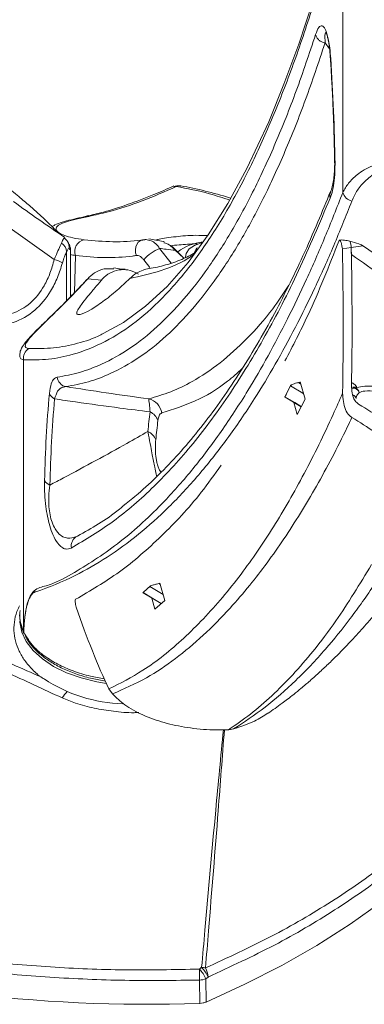
# Model space of a CAD drawing. Units: inches. Extents: x 3 to 99.2, y 1.4 to 64.8.
# Drawn here: x 91.9 to 93.4, y 31.5 to 35.5 of the extents above; entities that cross this region are included whole.
import ezdxf

# ---------------------------------------------------------------- set-up
doc = ezdxf.new("R2010")
doc.units = ezdxf.units.IN
doc.header["$LTSCALE"] = 6
doc.header["$MEASUREMENT"] = 0

msp = doc.modelspace()

# ---------------------------------------------------------------- linework, layer by layer
at = {"color": 7, "linetype": 'Continuous', "lineweight": 15}
for p, q in [((93.2685, 34.8313), (93.2685, 36.0703)), ((92.0843, 34.5559), (91.8748, 34.7048)), ((92.1245, 34.6434), (92.1252, 34.644)), ((92.4478, 34.6371), (92.4557, 34.6371)), ((93.2575, 34.6359), (93.2548, 34.6355)), ((93.3508, 34.6125), (93.3031, 34.6051)), ((92.1505, 34.4029), (92.1505, 34.5974)), ((92.6589, 34.5821), (92.6683, 34.6024)), ((92.6683, 34.6024), (92.677, 34.6037)), ((92.6683, 34.5919), (92.6683, 34.6024)), ((93.3031, 34.6051), (93.2668, 34.5995)), ((92.3289, 34.5184), (92.2953, 34.5185)), ((92.2781, 34.472), (92.2214, 34.4768)), ((91.9582, 34.1442), (91.9582, 33.0292)), ((93.0864, 34.0519), (93.0928, 34.0533)), ((93.0941, 34.0549), (93.093, 34.0527)), ((93.1136, 33.9839), (93.0941, 34.0549)), ((93.0541, 34.0391), (93.0306, 33.9926)), ((93.0539, 34.0385), (93.0541, 34.0391)), ((93.3242, 34.032), (93.3221, 34.0279)), ((93.0306, 33.9926), (93.0312, 33.9933)), ((93.0317, 33.9917), (93.0306, 33.9926)), ((93.0316, 33.9915), (93.0975, 33.9524)), ((93.0672, 33.9704), (93.0809, 33.9202)), ((93.0809, 33.9202), (93.1136, 33.9839)), ((92.1777, 33.4225), (92.1777, 33.4224)), ((92.4487, 33.1899), (92.4654, 33.2056)), ((92.4764, 33.2157), (92.4654, 33.2056)), ((92.4763, 33.2155), (92.4764, 33.2157)), ((92.513, 33.2271), (92.5164, 33.2279)), ((92.5181, 33.2287), (92.5166, 33.2274)), ((92.5376, 33.1577), (92.5181, 33.2287)), ((92.4487, 33.1891), (92.523, 33.1448)), ((92.4847, 33.1676), (92.4972, 33.1221)), ((92.4972, 33.1221), (92.5376, 33.1577)), ((91.9582, 33.0292), (91.9587, 33.0281)), ((91.9587, 33.0281), (91.9588, 33.028)), ((91.9596, 33.0229), (91.9601, 33.0217)), ((92.3227, 32.7746), (92.3088, 32.7948)), ((92.6798, 31.646), (92.6891, 31.6533)), ((92.6818, 31.5055), (92.6808, 31.601)), ((92.7157, 31.6136), (92.7064, 31.6063)), ((92.7064, 31.6063), (92.7075, 31.5109))]:
    msp.add_line(p, q, dxfattribs=at)
at = {"color": 8, "linetype": 'Continuous', "lineweight": 15}
for p, q in [((93.2142, 35.4202), (93.1957, 35.4442)), ((92.1346, 34.3865), (92.1346, 34.5879)), ((92.1708, 34.5723), (92.1674, 34.4202)), ((92.5168, 34.6018), (92.5638, 34.5416)), ((92.6167, 34.5614), (92.581, 34.5939)), ((92.477, 34.5231), (92.4519, 34.5549)), ((93.0864, 34.0519), (93.0967, 34.0455)), ((92.5309, 33.182), (92.4763, 33.2155)), ((92.513, 33.2271), (92.5197, 33.223))]:
    msp.add_line(p, q, dxfattribs=at)
at = {"color": 7, "linetype": 'Continuous', "lineweight": 15, "flags": 128}
for points in [[(92.2846, 34.2524), (92.3687, 34.2981), (92.4593, 34.3644), (92.5471, 34.4461), (92.6332, 34.5441), (92.7164, 34.6574), (92.7971, 34.7862), (92.8749, 34.9299), (92.9643, 35.1212), (93.0271, 35.2747), (93.0877, 35.4392), (93.1461, 35.6149), (93.2022, 35.8014), (93.2022, 35.8014), (93.2022, 35.8014)], [(92.6913, 34.6249), (92.6886, 34.6243), (92.6596, 34.6143), (92.6378, 34.5995), (92.6255, 34.5813), (92.6235, 34.5652)], [(92.581, 34.5939), (92.5821, 34.5944), (92.5829, 34.5946), (92.5833, 34.5945), (92.5834, 34.5944)], [(91.9422, 33.0993), (91.9448, 33.071), (91.9582, 33.0292)], [(92.2981, 32.8175), (92.259, 32.8241), (92.1946, 32.8401), (92.135, 32.8614), (92.0816, 32.8876), (92.0356, 32.9181), (91.998, 32.9522), (91.9695, 32.9891), (91.951, 33.0281), (91.9427, 33.0683), (91.9424, 33.0734)], [(91.9601, 33.0217), (91.9592, 33.0244), (91.9587, 33.0281)], [(92.7075, 31.5109), (92.8662, 31.5836), (93.0178, 31.6611), (93.162, 31.7432), (93.2984, 31.8297), (93.4264, 31.9203), (93.5458, 32.0148), (93.6562, 32.1128), (93.7573, 32.2142), (93.8487, 32.3185), (93.9303, 32.4255)]]:
    msp.add_lwpolyline(points, dxfattribs=at)
at = {"color": 8, "linetype": 'Continuous', "lineweight": 15, "flags": 128}
for points in [[(93.2005, 35.485), (93.1979, 35.4866), (93.1954, 35.4748), (93.1957, 35.4442), (93.1957, 35.4442), (93.1957, 35.4442)], [(92.4213, 34.5725), (92.4182, 34.5842), (92.4174, 34.5962), (92.4191, 34.6079), (92.4232, 34.6184), (92.4293, 34.6271), (92.4372, 34.6334), (92.4461, 34.6368), (92.4478, 34.6371)], [(93.1077, 34.0054), (93.1045, 34.0074), (93.0539, 34.0385)], [(93.0312, 33.9933), (93.0715, 33.9694), (93.0981, 33.9536)], [(92.4487, 33.1899), (92.489, 33.1659), (92.5235, 33.1453)], [(91.9582, 33.0292), (91.9587, 33.0256), (91.9596, 33.0229)]]:
    msp.add_lwpolyline(points, dxfattribs=at)
at = {"color": 7, "linetype": 'Continuous', "lineweight": 15}
for centre, radius, start, end in [((84.8437, 34.8245), 8.3938, 0.84866, 3.80184), ((93.3155, 34.8436), 0.0485, 194.6003, 258.6364), ((92.0897, 34.5853), 0.045, 3.2472, 57.6917), ((92.217, 34.589), 0.0491, 101.5589, 199.8276), ((92.7259, 34.4006), 0.2305, 98.0133, 125.7922), ((92.581, 34.4446), 0.1698, 112.201, 139.4982), ((92.051, 34.422), 0.138, 60.9122, 76.0377), ((92.0051, 34.1511), 0.0474, 122.2267, 188.486), ((92.1423, 34.0804), 0.0468, 188.4057, 256.9154), ((97.7531, 33.5146), 5.7103, 175.0546, 178.6435), ((92.1016, 34.0219), 0.0404, 201.7759, 246.8354), ((89.1746, 35.9545), 4.3266, 333.0455, 333.7156), ((93.3143, 34.0052), 0.0239, 71.2004, 107.2758), ((93.3118, 34.0031), 0.0255, 17.8919, 100.3687), ((93.3032, 33.9797), 0.0214, 17.7155, 78.0835), ((93.3165, 34.0094), 0.0239, 71.1937, 107.2734), ((93.3112, 34.0047), 0.0256, 13.9748, 64.8493), ((97.716, 33.4976), 5.6513, 175.0546, 178.6435), ((92.4558, 33.9161), 0.0706, 8.7124, 76.9679), ((95.9381, 33.5015), 3.4871, 172.9176, 174.2508), ((92.4506, 33.8747), 0.0629, 19.8844, 64.6361), ((95.9102, 33.4736), 3.4266, 172.9176, 174.2508), ((92.4436, 33.7948), 0.0614, 21.0738, 66.0282), ((92.0774, 33.6666), 0.037, 207.0635, 252.4791), ((92.1993, 33.381), 0.0457, 116.1322, 190.2343), ((91.105, 34.694), 2.0165, 312.4283, 312.8471), ((91.9736, 33.0279), 0.0149, 179.6052, 209.1918), ((92.3826, 33.3506), 0.6166, 236.5643, 268.4451), ((92.4637, 37.6083), 6.1066, 253.34831, 272.04728), ((91.7568, 31.6031), 0.924, 359.8658, 2.6599), ((92.5811, 31.551), 0.137, 23.8369, 43.9177), ((92.6806, 31.5442), 0.1094, 77.1741, 85.5791), ((92.5917, 31.5591), 0.1354, 23.6993, 44.0209), ((92.6313, 31.6094), 0.0845, 2.8416, 29.3873), ((92.6788, 31.6743), 0.0734, 271.5654, 292.1288)]:
    msp.add_arc(centre, radius, start, end, dxfattribs=at)
at = {"color": 8, "linetype": 'Continuous', "lineweight": 15}
for centre, radius, start, end in [((93.2496, 34.9554), 0.0146, 180.9314, 206.9914), ((93.2563, 34.8176), 0.0407, 156.8747, 193.3919), ((92.1004, 34.6062), 0.0452, 353.7741, 31.4634), ((93.3019, 33.9797), 0.0227, 16.8732, 68.7653), ((92.2433, 32.6838), 0.1464, 136.7326, 149.4787)]:
    msp.add_arc(centre, radius, start, end, dxfattribs=at)
at = {"color": 7, "linetype": 'Continuous', "lineweight": 15}
for centre, major_axis, start_param, end_param in [((93.2598, 34.6135), (-0.005, 0.022), 3.971713, 6.607545), ((93.2961, 34.6191), (-0.005, 0.022), 3.971713, 5.251598), ((90.6087, 39.9009), (-1.8935, 8.3219), 3.875797, 3.971713), ((90.645, 39.9066), (-1.8935, 8.3219), 3.879841, 3.971713), ((90.645, 39.9066), (-1.8935, 8.3219), 3.967195, 3.971713), ((92.1771, 33.1408), (-0.005, 0.022), 0.058888, 2.002906), ((92.3045, 33.6855), (-0.2714, 1.1929), 2.002906, 2.361264)]:
    msp.add_ellipse(centre, major_axis=major_axis, ratio=0.224762, start_param=start_param, end_param=end_param, dxfattribs=at)
at = {"color": 8, "linetype": 'Continuous', "lineweight": 15}
for points, knots in [([(93.3347, 37.5383), (93.3768, 37.4732), (93.479, 37.3154), (93.6426, 37.0447), (93.8253, 36.7243), (94.0086, 36.383), (94.1856, 36.0328), (94.3292, 35.7359), (94.4112, 35.5551), (94.439, 35.494)], [0, 0, 0, 0, 0.115241, 0.279698, 0.44435, 0.609578, 0.774995, 0.923939, 1, 1, 1, 1]), ([(93.2176, 35.3851), (93.2176, 35.3848), (93.2174, 35.3834), (93.2183, 35.3821), (93.219, 35.381)], [0, 0, 0, 0, 0.163775, 1, 1, 1, 1]), ([(92.5761, 34.8548), (92.5763, 34.855), (92.5787, 34.8565), (92.582, 34.856), (92.5851, 34.8555)], [0, 0, 0, 0, 0.077709, 1, 1, 1, 1]), ([(92.6018, 34.8575), (92.6005, 34.8579), (92.5951, 34.8596), (92.5894, 34.8573), (92.5851, 34.8555)], [0, 0, 0, 0, 0.233127, 1, 1, 1, 1]), ([(92.8044, 34.7996), (92.7766, 34.8088), (92.7017, 34.8337), (92.6301, 34.8471), (92.5851, 34.8555)], [0, 0, 0, 0, 0.370249, 1, 1, 1, 1]), ([(92.2264, 34.7332), (92.2255, 34.7333), (92.2234, 34.7336), (92.2203, 34.7338), (92.2183, 34.7329), (92.2175, 34.7326)], [0, 0, 0, 0, 0.2790315, 0.7009621, 1, 1, 1, 1]), ([(92.1137, 34.6233), (92.1147, 34.6255), (92.1188, 34.6343), (92.1234, 34.6437), (92.1242, 34.6435), (92.1245, 34.6434)], [0, 0, 0, 0, 0.161801, 0.670188, 1, 1, 1, 1]), ([(92.5168, 34.6018), (92.5117, 34.6084), (92.5013, 34.6218), (92.4848, 34.633), (92.4745, 34.6347), (92.471, 34.6353)], [0, 0, 0, 0, 0.393898, 0.795118, 1, 1, 1, 1]), ([(92.581, 34.5939), (92.5757, 34.5995), (92.5648, 34.611), (92.5482, 34.6217), (92.5386, 34.6239), (92.5345, 34.6249)], [0, 0, 0, 0, 0.3569619, 0.7219197, 1, 1, 1, 1]), ([(92.6702, 34.6198), (92.6702, 34.6198), (92.6429, 34.6205), (92.6055, 34.6167), (92.5716, 34.6138), (92.5624, 34.6127), (92.5624, 34.6127)], [0, 0, 0, 0, 0.002059, 0.633837, 0.999717, 1, 1, 1, 1]), ([(92.1498, 34.5973), (92.15, 34.597), (92.151, 34.5951), (92.1479, 34.5986), (92.1453, 34.6013)], [0, 0, 0, 0, 0.209058, 1, 1, 1, 1]), ([(92.1708, 34.5723), (92.1708, 34.5723), (92.1633, 34.5736), (92.1569, 34.5753), (92.1505, 34.5769)], [0, 0, 0, 0, 0.0000533, 1, 1, 1, 1]), ([(92.6564, 34.5757), (92.6536, 34.5738), (92.61, 34.5437), (92.5231, 34.5069), (92.4372, 34.4878), (92.3943, 34.4783)], [0, 0, 0, 0, 0.032909, 0.516005, 1, 1, 1, 1]), ([(92.4717, 33.9849), (92.502, 33.9936), (92.5625, 34.0111), (92.6605, 34.0588), (92.7653, 34.1286), (92.8753, 34.2292), (92.97, 34.3343), (93.0256, 34.4178), (93.0477, 34.4512)], [0, 0, 0, 0, 0.145064, 0.290128, 0.483871, 0.67769, 0.871437, 1, 1, 1, 1]), ([(91.9798, 34.1912), (92.0138, 34.1909), (92.0818, 34.1902), (92.18, 34.2113), (92.2477, 34.2321), (92.2816, 34.2508), (92.2846, 34.2524)], [0, 0, 0, 0, 0.322708, 0.645792, 0.968936, 1, 1, 1, 1]), ([(91.9582, 34.1442), (91.9528, 34.1461), (91.9433, 34.1495), (91.9434, 34.1586), (91.9435, 34.1624)], [0, 0, 0, 0, 0.5765235, 1, 1, 1, 1]), ([(92.8556, 34.109), (92.8356, 34.0909), (92.7736, 34.0349), (92.664, 33.9709), (92.5717, 33.9415), (92.5256, 33.9268)], [0, 0, 0, 0, 0.1916559, 0.5958301, 1, 1, 1, 1]), ([(93.3045, 34.0523), (93.3084, 34.0499), (93.3161, 34.0453), (93.3228, 34.0389), (93.325, 34.0345), (93.3244, 34.0327), (93.3242, 34.032)], [0, 0, 0, 0, 0.338349, 0.657481, 0.884469, 1, 1, 1, 1]), ([(92.505, 33.6661), (92.5043, 33.6693), (92.5019, 33.6801), (92.4973, 33.7018), (92.4917, 33.729), (92.4859, 33.7581), (92.4786, 33.7953), (92.4727, 33.8271), (92.4694, 33.8457), (92.4685, 33.8509)], [0, 0, 0, 0, 0.067583, 0.2255235, 0.3519609, 0.4761304, 0.6434048, 0.9010933, 1, 1, 1, 1]), ([(92.5008, 33.8168), (92.5005, 33.8132), (92.4994, 33.8005), (92.4988, 33.7792), (92.5005, 33.7537), (92.5032, 33.7345), (92.5071, 33.7169), (92.5122, 33.7017), (92.5179, 33.6889), (92.5214, 33.6857), (92.5231, 33.6841)], [0, 0, 0, 0, 0.092612, 0.319638, 0.452965, 0.54562, 0.638378, 0.759214, 0.879056, 1, 1, 1, 1]), ([(91.6907, 33.0026), (91.7644, 32.9662), (91.8749, 32.9116), (91.9912, 32.8613), (92.0301, 32.8444)], [0, 0, 0, 0, 0.6659582, 1, 1, 1, 1]), ([(91.9588, 33.028), (91.9711, 33.0074), (91.992, 32.9722), (92.0434, 32.9288), (92.0977, 32.8952), (92.1614, 32.8678), (92.2261, 32.8476), (92.271, 32.8402), (92.2904, 32.837)], [0, 0, 0, 0, 0.229817, 0.391466, 0.553119, 0.714731, 0.876337, 1, 1, 1, 1]), ([(92.4309, 32.6982), (92.4245, 32.698), (92.39, 32.6967), (92.3278, 32.7022), (92.2468, 32.7151), (92.176, 32.7342), (92.135, 32.7509), (92.1172, 32.7581)], [0, 0, 0, 0, 0.056993, 0.310345, 0.554474, 0.805614, 1, 1, 1, 1]), ([(92.6891, 31.6533), (92.6936, 31.704), (92.7125, 31.9188), (92.7415, 32.244), (92.7678, 32.5176), (92.7784, 32.6276)], [0, 0, 0, 0, 0.156203, 0.660872, 1, 1, 1, 1]), ([(92.7826, 32.6276), (92.7742, 32.5168), (92.7533, 32.2416), (92.7268, 31.9164), (92.7091, 31.7016), (92.7049, 31.6508)], [0, 0, 0, 0, 0.339757, 0.843945, 1, 1, 1, 1])]:
    msp.add_open_spline(points, degree=3, knots=knots, dxfattribs=at)
at = {"color": 7, "linetype": 'Continuous', "lineweight": 15}
for points, knots in [([(93.2006, 35.7774), (93.1757, 35.6938), (93.126, 35.5266), (93.0455, 35.2985), (92.9608, 35.0878), (92.8681, 34.8899), (92.7673, 34.7079), (92.6578, 34.5453), (92.5424, 34.4081), (92.4212, 34.2978), (92.2941, 34.2153), (92.1736, 34.1673), (92.0615, 34.1441), (91.9927, 34.1441), (91.9582, 34.1442)], [0, 0, 0, 0, 0.080609, 0.161217, 0.242238, 0.323257, 0.412914, 0.502608, 0.592261, 0.683434, 0.774652, 0.865822, 0.932871, 1, 1, 1, 1]), ([(93.1569, 35.479), (93.1611, 35.4901), (93.1685, 35.5095), (93.1812, 35.5175), (93.1915, 35.5097), (93.1989, 35.4959), (93.205, 35.478), (93.2107, 35.4532), (93.216, 35.4195), (93.2179, 35.3954), (93.219, 35.381)], [0, 0, 0, 0, 0.2591317, 0.4561867, 0.5671183, 0.634166, 0.7055662, 0.776705, 0.8662305, 1, 1, 1, 1]), ([(92.096, 34.0735), (92.1269, 34.0792), (92.1886, 34.0906), (92.2884, 34.1286), (92.3954, 34.1884), (92.5078, 34.2774), (92.6149, 34.3881), (92.7165, 34.5192), (92.8128, 34.6695), (92.9053, 34.8404), (92.9936, 35.0325), (93.0782, 35.2436), (93.1307, 35.4006), (93.1569, 35.479)], [0, 0, 0, 0, 0.072456, 0.144912, 0.241675, 0.338478, 0.435244, 0.528779, 0.622347, 0.715884, 0.810578, 0.905304, 1, 1, 1, 1]), ([(93.1994, 35.4869), (93.1996, 35.4867), (93.1999, 35.4862), (93.2025, 35.4801), (93.2057, 35.4697), (93.2092, 35.4546), (93.2111, 35.4429), (93.2121, 35.4365)], [0, 0, 0, 0, 0.158145, 0.337222, 0.521823, 0.738183, 1, 1, 1, 1]), ([(93.1957, 35.4442), (93.1694, 35.3655), (93.1167, 35.2082), (93.032, 34.9965), (92.9434, 34.8039), (92.8507, 34.6324), (92.7541, 34.4817), (92.6522, 34.3502), (92.5448, 34.2392), (92.432, 34.1499), (92.3247, 34.09), (92.2246, 34.0519), (92.1627, 34.0405), (92.1317, 34.0347)], [0, 0, 0, 0, 0.094684, 0.189398, 0.28408, 0.377614, 0.471179, 0.564711, 0.661484, 0.758294, 0.855065, 0.927533, 1, 1, 1, 1]), ([(93.2121, 35.4365), (93.2122, 35.4364), (93.2136, 35.4279), (93.2156, 35.41), (93.2168, 35.3935), (93.2174, 35.3851)], [0, 0, 0, 0, 0.0072436, 0.4882832, 1, 1, 1, 1]), ([(93.2173, 35.3877), (93.219, 35.3628), (93.2214, 35.3257), (93.2231, 35.2897), (93.2237, 35.2778)], [0, 0, 0, 0, 0.670621, 1, 1, 1, 1]), ([(93.2237, 35.2778), (93.2255, 35.2435), (93.2297, 35.1629), (93.2332, 35.0556), (93.2345, 34.9838), (93.235, 34.9552)], [0, 0, 0, 0, 0.308539, 0.724573, 1, 1, 1, 1]), ([(93.2366, 34.9488), (93.2362, 34.929), (93.2356, 34.8902), (93.2289, 34.8477), (93.2221, 34.8223), (93.2177, 34.8107), (93.2167, 34.8082)], [0, 0, 0, 0, 0.311998, 0.610121, 0.917231, 1, 1, 1, 1]), ([(93.235, 34.9553), (93.235, 34.9553), (93.2354, 34.9434), (93.2346, 34.9224), (93.2324, 34.8922), (93.2282, 34.8654), (93.2233, 34.845), (93.2199, 34.837), (93.2185, 34.8338)], [0, 0, 0, 0, 0.000893, 0.176689, 0.374086, 0.594653, 0.839239, 1, 1, 1, 1]), ([(93.2685, 34.8313), (93.2755, 34.844), (93.2896, 34.8695), (93.3279, 34.9069), (93.3749, 34.9358), (93.4277, 34.955), (93.4766, 34.9659), (93.5391, 34.9702), (93.6116, 34.9623), (93.6886, 34.9402), (93.7574, 34.9087), (93.7976, 34.8824), (93.8159, 34.8705)], [0, 0, 0, 0, 0.130599, 0.262678, 0.416843, 0.490893, 0.566515, 0.652892, 0.74133, 0.816063, 0.916275, 1, 1, 1, 1]), ([(93.7914, 34.8573), (93.7754, 34.8692), (93.7406, 34.8952), (93.6801, 34.9266), (93.6137, 34.9471), (93.5714, 34.9517), (93.5295, 34.9519), (93.4914, 34.9473), (93.4482, 34.9343), (93.4036, 34.9131), (93.3612, 34.8819), (93.326, 34.8404), (93.3126, 34.8108), (93.3059, 34.796)], [0, 0, 0, 0, 0.0836346, 0.1813438, 0.2525343, 0.3281555, 0.3367878, 0.4207149, 0.4954885, 0.5704508, 0.7130388, 0.8566461, 1, 1, 1, 1]), ([(92.1005, 34.6652), (92.0937, 34.6723), (92.0758, 34.6911), (92.0316, 34.7337), (91.9831, 34.777), (91.9351, 34.8178), (91.8997, 34.8454), (91.8797, 34.861)], [0, 0, 0, 0, 0.1684327, 0.4403255, 0.6097199, 0.7793252, 1, 1, 1, 1]), ([(92.5746, 34.8579), (92.5475, 34.8458), (92.4842, 34.8175), (92.3878, 34.7815), (92.2957, 34.752), (92.2408, 34.7399), (92.2181, 34.735)], [0, 0, 0, 0, 0.228359, 0.534192, 0.807794, 1, 1, 1, 1]), ([(92.5851, 34.8555), (92.5386, 34.835), (92.4453, 34.794), (92.3252, 34.7552), (92.2526, 34.739), (92.2264, 34.7332)], [0, 0, 0, 0, 0.388615, 0.779694, 1, 1, 1, 1]), ([(92.6019, 34.8581), (92.6, 34.8583), (92.5972, 34.8586), (92.5923, 34.8585), (92.585, 34.858), (92.5788, 34.8559), (92.5744, 34.8543)], [0, 0, 0, 0, 0.2161771, 0.317145, 0.5119675, 1, 1, 1, 1]), ([(92.8083, 34.8069), (92.8069, 34.8074), (92.7716, 34.8202), (92.7032, 34.8372), (92.6358, 34.8539), (92.6024, 34.858), (92.6019, 34.8581)], [0, 0, 0, 0, 0.020266, 0.501706, 0.99213, 1, 1, 1, 1]), ([(91.9587, 33.0281), (91.9588, 33.0282), (91.9589, 33.0322), (91.9593, 33.0403), (91.96, 33.0526), (91.961, 33.0657), (91.9622, 33.0791), (91.9638, 33.0926), (91.9656, 33.106), (91.9678, 33.1191), (91.9704, 33.1317), (91.9734, 33.1438), (91.9808, 33.1685), (91.9954, 33.1947), (92.019, 33.2103), (92.0443, 33.2158), (92.0946, 33.231), (92.1987, 33.2899), (92.3567, 33.392), (92.5182, 33.5411), (92.6552, 33.6963), (92.7694, 33.8477), (92.8714, 34.0035), (92.9621, 34.1594), (93.0422, 34.3113), (93.1201, 34.4739), (93.1958, 34.6462), (93.2443, 34.7697), (93.2685, 34.8313)], [0, 0, 0, 0, 0.000078, 0.002065, 0.004336, 0.006824, 0.009485, 0.012295, 0.015241, 0.018314, 0.021512, 0.024836, 0.028287, 0.044045, 0.059971, 0.076099, 0.092135, 0.15652, 0.284531, 0.412541, 0.49847, 0.584416, 0.670345, 0.736228, 0.802112, 0.868122, 0.934133, 1, 1, 1, 1]), ([(93.218, 34.8353), (93.2008, 34.7932), (93.1636, 34.7022), (93.106, 34.5713), (93.0439, 34.4414), (92.9777, 34.3144), (92.9067, 34.1891), (92.8315, 34.0684), (92.7545, 33.9562), (92.6757, 33.8527), (92.5952, 33.7577), (92.5128, 33.6717), (92.4382, 33.602), (92.3908, 33.5646), (92.3718, 33.5496)], [0, 0, 0, 0, 0.0692324, 0.1499052, 0.227023, 0.3080732, 0.3974265, 0.4870181, 0.576862, 0.6669647, 0.757307, 0.8480169, 0.9391222, 1, 1, 1, 1]), ([(92.127, 34.647), (92.0915, 34.6711), (92.0207, 34.7191), (91.9515, 34.769), (91.9171, 34.7938)], [0, 0, 0, 0, 0.502011, 1, 1, 1, 1]), ([(93.3059, 34.796), (93.2812, 34.7343), (93.2318, 34.6109), (93.1544, 34.439), (93.0745, 34.2768), (92.9919, 34.1252), (92.8986, 33.9705), (92.7936, 33.8168), (92.6763, 33.6686), (92.5551, 33.5383), (92.4301, 33.4263), (92.3018, 33.3326), (92.1613, 33.252), (92.0627, 33.2116), (92.0081, 33.1938), (92.0081, 33.1938)], [0, 0, 0, 0, 0.069492, 0.13899, 0.208488, 0.278125, 0.347763, 0.437706, 0.527667, 0.617609, 0.708233, 0.798876, 0.8895, 1, 1, 1, 1, 1]), ([(93.2167, 34.8082), (93.174, 34.7069), (93.0886, 34.5043), (92.9515, 34.2399), (92.8071, 34.0027), (92.6548, 33.7962), (92.4946, 33.6211), (92.3283, 33.4763), (92.2123, 33.4073), (92.1543, 33.3729)], [0, 0, 0, 0, 0.140636, 0.281375, 0.422115, 0.566165, 0.710215, 0.855107, 1, 1, 1, 1]), ([(92.2171, 34.7337), (92.2099, 34.7321), (92.187, 34.727), (92.1524, 34.7192), (92.116, 34.7092), (92.0915, 34.701), (92.079, 34.6934), (92.0752, 34.6911)], [0, 0, 0, 0, 0.112855, 0.353616, 0.617025, 0.883255, 1, 1, 1, 1]), ([(92.2264, 34.7332), (92.2081, 34.7293), (92.171, 34.7214), (92.1315, 34.7104), (92.1047, 34.6995), (92.0913, 34.6883), (92.0907, 34.6769), (92.1022, 34.6654), (92.1251, 34.6545), (92.1591, 34.6445), (92.191, 34.6396), (92.2072, 34.6371)], [0, 0, 0, 0, 0.111673, 0.225587, 0.343644, 0.455757, 0.570774, 0.677055, 0.785951, 0.891406, 1, 1, 1, 1]), ([(92.5012, 34.636), (92.5054, 34.6371), (92.5162, 34.6397), (92.5443, 34.6447), (92.5919, 34.651), (92.6509, 34.6565), (92.6976, 34.6549), (92.7142, 34.6543)], [0, 0, 0, 0, 0.118585, 0.30399, 0.496822, 0.821601, 1, 1, 1, 1]), ([(92.0843, 34.5559), (92.0861, 34.5602), (92.0923, 34.5754), (92.1032, 34.6004), (92.1102, 34.6157), (92.1137, 34.6233)], [0, 0, 0, 0, 0.163854, 0.579209, 1, 1, 1, 1]), ([(92.1388, 34.6298), (92.1362, 34.6339), (92.1325, 34.6397), (92.1265, 34.643), (92.1248, 34.6439)], [0, 0, 0, 0, 0.728508, 1, 1, 1, 1]), ([(92.1505, 34.5973), (92.1505, 34.5975), (92.1508, 34.6008), (92.1496, 34.6063), (92.148, 34.6123), (92.1461, 34.6168), (92.1441, 34.6209), (92.142, 34.6246), (92.1401, 34.6279), (92.1391, 34.6296)], [0, 0, 0, 0, 0.007258, 0.112834, 0.201677, 0.296005, 0.444263, 0.724956, 1, 1, 1, 1]), ([(92.2072, 34.6371), (92.2466, 34.6334), (92.3259, 34.6259), (92.4078, 34.6309), (92.4505, 34.6365), (92.4557, 34.6371)], [0, 0, 0, 0, 0.466203, 0.935757, 1, 1, 1, 1]), ([(92.471, 34.6358), (92.4642, 34.6374), (92.4564, 34.6392), (92.4489, 34.6369), (92.4479, 34.6366)], [0, 0, 0, 0, 0.861514, 1, 1, 1, 1]), ([(92.5355, 34.6296), (92.5344, 34.6297), (92.5131, 34.6324), (92.4923, 34.6371), (92.4726, 34.6416)], [0, 0, 0, 0, 0.056293, 1, 1, 1, 1]), ([(92.5832, 34.5943), (92.5821, 34.5956), (92.5753, 34.6032), (92.5646, 34.6128), (92.5548, 34.6169), (92.5517, 34.6182)], [0, 0, 0, 0, 0.1211855, 0.7203581, 1, 1, 1, 1]), ([(93.2534, 34.634), (93.2119, 34.5293), (93.1416, 34.3521), (93.0633, 34.2015), (93.0313, 34.14)], [0, 0, 0, 0, 0.591277, 1, 1, 1, 1]), ([(93.2577, 34.6359), (93.2593, 34.6361), (93.2646, 34.6366), (93.2786, 34.6352), (93.2905, 34.6329), (93.2977, 34.6314)], [0, 0, 0, 0, 0.142719, 0.473792, 1, 1, 1, 1]), ([(93.2977, 34.6314), (93.3101, 34.6282), (93.3278, 34.6236), (93.345, 34.6161), (93.3499, 34.6131), (93.3508, 34.6125)], [0, 0, 0, 0, 0.645967, 0.928683, 1, 1, 1, 1]), ([(93.6235, 34.4017), (93.5759, 34.4417), (93.4969, 34.508), (93.4034, 34.5773), (93.3592, 34.6069), (93.3508, 34.6125)], [0, 0, 0, 0, 0.5512619, 0.9145722, 1, 1, 1, 1]), ([(92.1346, 34.5879), (92.1323, 34.5828), (92.1279, 34.5727), (92.122, 34.5559), (92.1189, 34.5455), (92.1181, 34.5426)], [0, 0, 0, 0, 0.423136, 0.837599, 1, 1, 1, 1]), ([(92.1453, 34.6013), (92.1443, 34.6015), (92.1422, 34.6021), (92.138, 34.5952), (92.1352, 34.5893), (92.1346, 34.5879)], [0, 0, 0, 0, 0.424369, 0.860707, 1, 1, 1, 1]), ([(92.4213, 34.5725), (92.4162, 34.5719), (92.3739, 34.5661), (92.2918, 34.5608), (92.2112, 34.5685), (92.1708, 34.5723)], [0, 0, 0, 0, 0.064196, 0.53028, 1, 1, 1, 1]), ([(92.4213, 34.5725), (92.4223, 34.5726), (92.4259, 34.573), (92.4333, 34.5713), (92.4432, 34.5651), (92.449, 34.5583), (92.4519, 34.5549)], [0, 0, 0, 0, 0.098809, 0.391764, 0.696235, 1, 1, 1, 1]), ([(92.6623, 34.5838), (92.644, 34.5743), (92.6037, 34.5534), (92.5414, 34.533), (92.4959, 34.5212), (92.4733, 34.5193), (92.4729, 34.5192)], [0, 0, 0, 0, 0.291651, 0.639805, 0.993724, 1, 1, 1, 1]), ([(92.581, 34.5939), (92.5686, 34.5951), (92.547, 34.5973), (92.5258, 34.6005), (92.5168, 34.6018)], [0, 0, 0, 0, 0.576755, 1, 1, 1, 1]), ([(92.6169, 34.5616), (92.6052, 34.5721), (92.5932, 34.5829), (92.583, 34.5949), (92.5827, 34.5953)], [0, 0, 0, 0, 0.971162, 1, 1, 1, 1]), ([(93.603, 34.3461), (93.5882, 34.3587), (93.5334, 34.4053), (93.4373, 34.4846), (93.3477, 34.546), (93.3037, 34.5761)], [0, 0, 0, 0, 0.15798, 0.587149, 1, 1, 1, 1]), ([(92.1181, 34.5426), (92.1116, 34.5224), (92.0987, 34.4817), (92.0642, 34.4128), (92.0073, 34.3423), (91.9211, 34.2938), (91.8365, 34.2814), (91.7639, 34.2877), (91.6979, 34.3041), (91.6288, 34.3319), (91.5834, 34.3597), (91.5605, 34.3738)], [0, 0, 0, 0, 0.087075, 0.175833, 0.322169, 0.47154, 0.604732, 0.692901, 0.783462, 0.890417, 1, 1, 1, 1]), ([(91.5911, 34.4156), (91.6114, 34.4021), (91.6518, 34.3751), (91.7134, 34.3472), (91.7726, 34.3297), (91.8371, 34.3214), (91.9125, 34.3299), (91.9893, 34.3725), (92.0387, 34.4367), (92.0681, 34.4998), (92.0789, 34.5372), (92.0843, 34.5559)], [0, 0, 0, 0, 0.111051, 0.221995, 0.312018, 0.401922, 0.53338, 0.679124, 0.823007, 0.911434, 1, 1, 1, 1]), ([(92.2953, 34.5185), (92.2914, 34.5178), (92.2754, 34.5148), (92.2482, 34.5031), (92.2303, 34.4855), (92.2214, 34.4768)], [0, 0, 0, 0, 0.138374, 0.573153, 1, 1, 1, 1]), ([(92.4296, 34.4954), (92.4187, 34.5015), (92.3969, 34.5136), (92.3582, 34.5165), (92.3207, 34.5069), (92.294, 34.4895), (92.2816, 34.4759), (92.2781, 34.472)], [0, 0, 0, 0, 0.225287, 0.450388, 0.678677, 0.907608, 1, 1, 1, 1]), ([(92.3754, 34.5165), (92.3702, 34.5166), (92.3557, 34.517), (92.3394, 34.5202), (92.3289, 34.5223)], [0, 0, 0, 0, 0.3544384, 1, 1, 1, 1]), ([(92.3943, 34.4783), (92.4034, 34.4863), (92.4191, 34.5), (92.447, 34.5129), (92.4649, 34.5188), (92.4727, 34.5191), (92.4729, 34.5191)], [0, 0, 0, 0, 0.428942, 0.7349734, 0.9926776, 1, 1, 1, 1]), ([(92.2194, 34.4761), (92.2165, 34.4728), (92.201, 34.4553), (92.1721, 34.4249), (92.1344, 34.386), (92.099, 34.351), (92.0655, 34.3183), (92.0345, 34.2884), (92.0068, 34.2613), (91.9837, 34.2374), (91.9642, 34.2152), (91.9519, 34.1965), (91.9434, 34.1788), (91.9431, 34.1666), (91.943, 34.1625)], [0, 0, 0, 0, 0.024134, 0.129233, 0.224702, 0.314951, 0.400436, 0.491495, 0.582851, 0.676105, 0.775377, 0.890474, 0.963063, 1, 1, 1, 1]), ([(92.2214, 34.4768), (92.2075, 34.4617), (92.1797, 34.4315), (92.1305, 34.381), (92.074, 34.3254), (92.0186, 34.2719), (91.9858, 34.2374), (91.9702, 34.2166), (91.9641, 34.203), (91.966, 34.1937), (91.9752, 34.192), (91.9798, 34.1912)], [0, 0, 0, 0, 0.093734, 0.187289, 0.31609, 0.455553, 0.596203, 0.683831, 0.771568, 0.885723, 1, 1, 1, 1]), ([(92.3943, 34.4783), (92.3768, 34.4618), (92.3385, 34.4257), (92.2825, 34.3816), (92.2284, 34.3458), (92.1899, 34.3281), (92.1744, 34.3303), (92.1782, 34.3461), (92.1944, 34.3708), (92.2198, 34.4028), (92.2492, 34.4378), (92.2689, 34.4611), (92.2781, 34.472)], [0, 0, 0, 0, 0.114777, 0.251742, 0.38846, 0.540126, 0.652909, 0.736015, 0.805484, 0.875123, 0.941969, 1, 1, 1, 1]), ([(92.0641, 34.0069), (92.0664, 34.0216), (92.0705, 34.0492), (92.0823, 34.0684), (92.0914, 34.0718), (92.096, 34.0735)], [0, 0, 0, 0, 0.360286, 0.673995, 1, 1, 1, 1]), ([(93.0541, 34.0391), (93.0548, 34.0398), (93.0563, 34.0412), (93.0613, 34.0439), (93.0692, 34.0471), (93.0782, 34.0499), (93.0842, 34.0513), (93.0864, 34.0519)], [0, 0, 0, 0, 0.155413, 0.310106, 0.527942, 0.83101, 1, 1, 1, 1]), ([(92.1317, 34.0347), (92.1257, 34.0339), (92.1134, 34.032), (92.0966, 34.0187), (92.0894, 33.9963), (92.0857, 33.9847)], [0, 0, 0, 0, 0.320993, 0.650769, 1, 1, 1, 1]), ([(92.1317, 34.0347), (92.1869, 34.0262), (92.3015, 34.0083), (92.4136, 33.9929), (92.4717, 33.9849)], [0, 0, 0, 0, 0.4811785, 1, 1, 1, 1]), ([(92.3088, 32.7948), (92.3555, 32.8186), (92.4617, 32.8727), (92.6172, 32.9982), (92.7499, 33.1372), (92.8722, 33.291), (92.9852, 33.4558), (93.111, 33.6747), (93.2039, 33.8633), (93.2547, 33.979), (93.2675, 34.0082)], [0, 0, 0, 0, 0.124566, 0.282977, 0.441396, 0.520523, 0.664146, 0.807813, 0.951442, 1, 1, 1, 1]), ([(93.2675, 34.0082), (93.2691, 33.9851), (93.2714, 33.952), (93.2898, 33.9197), (93.3025, 33.911), (93.3061, 33.9085)], [0, 0, 0, 0, 0.617845, 0.889491, 1, 1, 1, 1]), ([(93.3335, 33.9629), (93.3283, 33.9673), (93.3132, 33.9799), (93.3056, 34.007), (93.3047, 34.0284), (93.3043, 34.0377)], [0, 0, 0, 0, 0.233638, 0.668545, 1, 1, 1, 1]), ([(93.3221, 34.0279), (93.33, 34.0308), (93.3492, 34.0376), (93.399, 34.038), (93.4419, 34.0305), (93.4633, 34.0268)], [0, 0, 0, 0, 0.262439, 0.631923, 1, 1, 1, 1]), ([(93.336, 34.0109), (93.3336, 34.0082), (93.3248, 33.9984), (93.3241, 33.9914), (93.3236, 33.9863)], [0, 0, 0, 0, 0.272761, 1, 1, 1, 1]), ([(93.4616, 34.0038), (93.4427, 34.0082), (93.4048, 34.0169), (93.3603, 34.0188), (93.3431, 34.0132), (93.336, 34.0109)], [0, 0, 0, 0, 0.3711061, 0.7400978, 1, 1, 1, 1]), ([(92.4776, 33.9315), (92.4364, 33.9366), (92.3354, 33.949), (92.2043, 33.9671), (92.1142, 33.9805), (92.0857, 33.9847)], [0, 0, 0, 0, 0.319808, 0.784906, 1, 1, 1, 1]), ([(92.4776, 33.9315), (92.4765, 33.9428), (92.4739, 33.9693), (92.4724, 33.9815), (92.4718, 33.9846), (92.4717, 33.9849)], [0, 0, 0, 0, 0.397426, 0.932694, 1, 1, 1, 1]), ([(93.592, 33.7425), (93.5731, 33.7647), (93.5261, 33.8198), (93.4425, 33.8961), (93.367, 33.9424), (93.3335, 33.9629)], [0, 0, 0, 0, 0.272107, 0.677824, 1, 1, 1, 1]), ([(92.5256, 33.9268), (92.5214, 33.9246), (92.5146, 33.9211), (92.5111, 33.903), (92.5098, 33.8961)], [0, 0, 0, 0, 0.619708, 1, 1, 1, 1]), ([(93.3061, 33.9085), (93.2997, 33.895), (93.2526, 33.7963), (93.1616, 33.623), (93.0281, 33.4064), (92.9086, 33.2443), (92.7974, 33.1151), (92.6962, 33.0127), (92.5819, 32.9172), (92.4584, 32.833), (92.3699, 32.7949), (92.3227, 32.7746)], [0, 0, 0, 0, 0.023422, 0.171528, 0.319675, 0.467775, 0.549349, 0.658195, 0.76706, 0.875899, 1, 1, 1, 1]), ([(93.5749, 33.6746), (93.5542, 33.6993), (93.5035, 33.7601), (93.4158, 33.8408), (93.3381, 33.8888), (93.3061, 33.9085)], [0, 0, 0, 0, 0.287865, 0.706726, 1, 1, 1, 1]), ([(92.0663, 33.6313), (92.0849, 33.6411), (92.195, 33.6987), (92.3312, 33.7726), (92.44, 33.8347), (92.4685, 33.8509)], [0, 0, 0, 0, 0.130382, 0.772621, 1, 1, 1, 1]), ([(92.7697, 33.7133), (92.7425, 33.6751), (92.6641, 33.5651), (92.5248, 33.4182), (92.3537, 33.2683), (92.2323, 33.1978), (92.1718, 33.1627)], [0, 0, 0, 0, 0.150428, 0.4336184, 0.7179091, 1, 1, 1, 1]), ([(92.1543, 33.3729), (92.1465, 33.3702), (92.1341, 33.3659), (92.115, 33.3744), (92.0978, 33.3912), (92.0809, 33.42), (92.0663, 33.4602), (92.0562, 33.5014), (92.0488, 33.5468), (92.0442, 33.5992), (92.0444, 33.6315), (92.0445, 33.6498)], [0, 0, 0, 0, 0.197737, 0.315105, 0.432185, 0.56288, 0.650144, 0.722389, 0.794509, 0.883401, 1, 1, 1, 1]), ([(92.0663, 33.6313), (92.0643, 33.616), (92.0609, 33.5895), (92.0615, 33.5458), (92.0664, 33.5082), (92.0755, 33.4749), (92.0904, 33.4441), (92.1091, 33.4241), (92.1292, 33.4141), (92.1528, 33.4113), (92.169, 33.4179), (92.1791, 33.4221)], [0, 0, 0, 0, 0.116253, 0.20055, 0.26618, 0.331706, 0.413932, 0.544001, 0.665069, 0.788579, 1, 1, 1, 1]), ([(92.1791, 33.4221), (92.2374, 33.4541), (92.3055, 33.4914), (92.3701, 33.548), (92.3794, 33.5561)], [0, 0, 0, 0, 0.85632, 1, 1, 1, 1]), ([(93.4568, 33.3158), (93.4379, 33.2857), (93.3863, 33.2037), (93.3003, 33.0825), (93.1924, 32.9488), (93.0759, 32.8267), (92.9501, 32.7163), (92.8631, 32.6593), (92.8196, 32.6308)], [0, 0, 0, 0, 0.09706, 0.264649, 0.428007, 0.618657, 0.809351, 1, 1, 1, 1]), ([(92.7996, 32.6277), (92.8297, 32.6483), (92.8897, 32.6895), (92.9773, 32.7653), (93.0632, 32.8513), (93.1511, 32.9533), (93.2603, 33.0969), (93.3383, 33.2255), (93.3866, 33.305)], [0, 0, 0, 0, 0.142849, 0.285697, 0.428851, 0.572005, 0.735364, 1, 1, 1, 1]), ([(92.9616, 32.6953), (92.9713, 32.7019), (92.9907, 32.7151), (93.0171, 32.7344), (93.0426, 32.7535), (93.0685, 32.7738), (93.0996, 32.799), (93.1356, 32.8297), (93.1743, 32.8644), (93.2121, 32.9), (93.2468, 32.9342), (93.2794, 32.9674), (93.3096, 32.9993), (93.338, 33.0302), (93.3665, 33.0621), (93.399, 33.0993), (93.4373, 33.1445), (93.4816, 33.1984), (93.5196, 33.246), (93.543, 33.2759), (93.5497, 33.2846)], [0, 0, 0, 0, 0.04684, 0.093595, 0.13015, 0.172719, 0.222298, 0.284957, 0.354309, 0.42004, 0.480525, 0.535741, 0.591124, 0.639907, 0.685645, 0.740505, 0.805483, 0.880529, 0.965535, 1, 1, 1, 1]), ([(92.0081, 33.1938), (92.0081, 33.1938), (92.0057, 33.1932), (92.0013, 33.1913), (91.9951, 33.1863), (91.9896, 33.1796), (91.9848, 33.1715), (91.9807, 33.1627), (91.977, 33.1529), (91.9737, 33.1425), (91.9707, 33.1306), (91.9681, 33.1181), (91.9658, 33.1051), (91.9639, 33.0919), (91.9623, 33.0785), (91.9611, 33.0652), (91.9601, 33.0522), (91.9593, 33.04), (91.9589, 33.0319), (91.9588, 33.0281), (91.9588, 33.028)], [0, 0, 0, 0, 0.000005, 0.086558, 0.168571, 0.246816, 0.321773, 0.393765, 0.451015, 0.518123, 0.582728, 0.644892, 0.704622, 0.761863, 0.81647, 0.868168, 0.916473, 0.960567, 0.999083, 1, 1, 1, 1]), ([(92.4764, 33.2157), (92.4772, 33.2162), (92.4787, 33.2171), (92.4841, 33.2192), (92.4927, 33.2219), (92.5031, 33.2248), (92.5102, 33.2264), (92.513, 33.2271)], [0, 0, 0, 0, 0.145554, 0.290235, 0.504104, 0.79902, 1, 1, 1, 1]), ([(92.4488, 33.1892), (92.4487, 33.1892), (92.4481, 33.1893), (92.4485, 33.1897), (92.4487, 33.1899)], [0, 0, 0, 0, 0.264097, 1, 1, 1, 1]), ([(91.9422, 33.1357), (91.94, 33.1317), (91.9298, 33.114), (91.9211, 33.0799), (91.9172, 33.0354), (91.9235, 32.9916), (91.9387, 32.9498), (91.9622, 32.9102), (91.9946, 32.8735), (92.0215, 32.8486), (92.0394, 32.8374), (92.0415, 32.8361)], [0, 0, 0, 0, 0.039866, 0.177679, 0.310974, 0.441702, 0.572049, 0.704387, 0.840449, 0.980452, 1, 1, 1, 1]), ([(91.944, 33.1163), (91.9431, 33.1061), (91.9412, 33.0825), (91.9479, 33.051), (91.9564, 33.0305), (91.9596, 33.0229)], [0, 0, 0, 0, 0.323153, 0.745311, 1, 1, 1, 1]), ([(91.9662, 33.0121), (91.9688, 33.007), (91.9775, 32.9906), (91.9988, 32.9627), (92.0327, 32.9309), (92.0746, 32.9014), (92.1241, 32.8752), (92.1796, 32.8535), (92.2367, 32.8369), (92.2763, 32.8303), (92.2947, 32.8273)], [0, 0, 0, 0, 0.056239, 0.183612, 0.315626, 0.454161, 0.595637, 0.736719, 0.878528, 1, 1, 1, 1]), ([(92.1172, 32.7581), (92.0396, 32.7937), (91.8845, 32.8646), (91.7363, 32.9396), (91.6623, 32.977)], [0, 0, 0, 0, 0.5002768, 1, 1, 1, 1]), ([(92.3227, 32.7746), (92.339, 32.7593), (92.3751, 32.7252), (92.4478, 32.6861), (92.5344, 32.6551), (92.6309, 32.6349), (92.7206, 32.6262), (92.7785, 32.6273), (92.7996, 32.6277)], [0, 0, 0, 0, 0.147593, 0.327944, 0.513375, 0.698773, 0.889748, 1, 1, 1, 1]), ([(92.8196, 32.6308), (92.85, 32.6409), (92.9044, 32.659), (92.9438, 32.6846), (92.9612, 32.696)], [0, 0, 0, 0, 0.559228, 1, 1, 1, 1]), ([(92.8196, 32.6308), (92.8159, 32.6299), (92.8095, 32.6283), (92.8025, 32.6279), (92.7996, 32.6277)], [0, 0, 0, 0, 0.590994, 1, 1, 1, 1]), ([(92.7049, 31.6508), (92.796, 31.6928), (92.9789, 31.777), (93.2228, 31.9196), (93.4429, 32.072), (93.6295, 32.2287), (93.7895, 32.3891), (93.8736, 32.4981), (93.9158, 32.5528)], [0, 0, 0, 0, 0.174564, 0.350653, 0.519428, 0.689572, 0.844262, 1, 1, 1, 1]), ([(93.9265, 32.5262), (93.885, 32.471), (93.8019, 32.3602), (93.643, 32.198), (93.4564, 32.0389), (93.2368, 31.8853), (92.9916, 31.741), (92.8079, 31.6562), (92.7157, 31.6136)], [0, 0, 0, 0, 0.154577, 0.310227, 0.479002, 0.649177, 0.823812, 1, 1, 1, 1]), ([(90.7279, 31.8971), (90.7862, 31.8797), (90.903, 31.8448), (91.0846, 31.7992), (91.2705, 31.7587), (91.4955, 31.7175), (91.7611, 31.6797), (92.0662, 31.6525), (92.3736, 31.6398), (92.5775, 31.6439), (92.6798, 31.646)], [0, 0, 0, 0, 0.097391, 0.194783, 0.29327, 0.391758, 0.544332, 0.698031, 0.848461, 1, 1, 1, 1]), ([(92.6808, 31.601), (92.5786, 31.5997), (92.3736, 31.5971), (92.0654, 31.611), (91.758, 31.6376), (91.4912, 31.6735), (91.2653, 31.7137), (91.0785, 31.7534), (90.8947, 31.7986), (90.7756, 31.8337), (90.716, 31.8512)], [0, 0, 0, 0, 0.150413, 0.301842, 0.454376, 0.60797, 0.70542, 0.802871, 0.901435, 1, 1, 1, 1]), ([(92.7075, 31.5109), (92.7035, 31.5094), (92.6957, 31.5066), (92.6865, 31.5059), (92.6818, 31.5055)], [0, 0, 0, 0, 0.5, 1, 1, 1, 1])]:
    msp.add_open_spline(points, degree=3, knots=knots, dxfattribs=at)
msp.add_open_spline([(93.1957, 35.4442), (93.1911, 35.4454), (93.182, 35.4479), (93.1704, 35.456), (93.1613, 35.4665), (93.1584, 35.4748), (93.1569, 35.479)], degree=3, dxfattribs=at)

doc.saveas('drawing.dxf')
